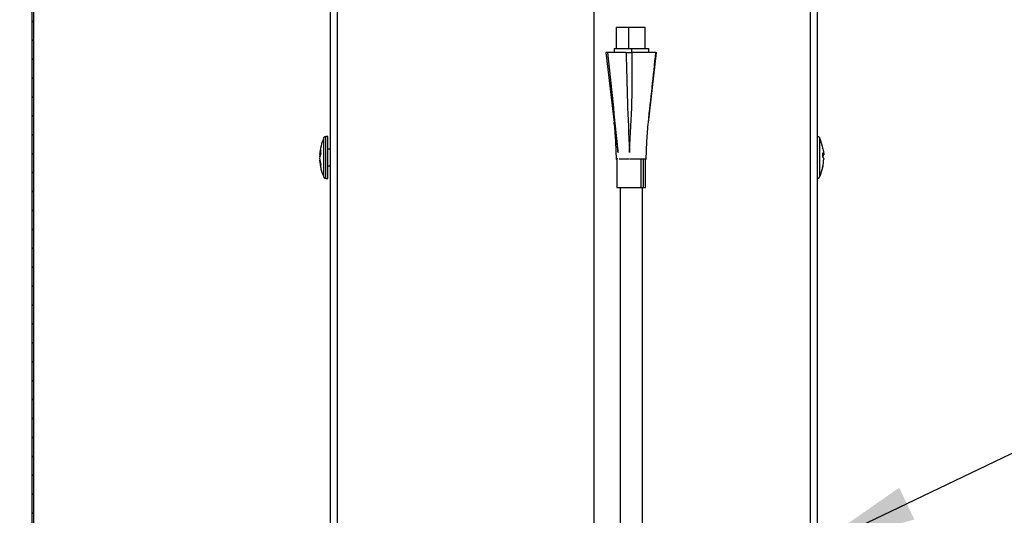
# Model space of a CAD drawing. Extents: x 2 to 154, y 1 to 99.
# Drawn here: x 75 to 84, y 36 to 41 of the extents above; entities that cross this region are included whole.
import ezdxf

# ---------------------------------------------------------------- set-up
doc = ezdxf.new("R2010")
doc.units = 0
doc.header["$MEASUREMENT"] = 0
doc.linetypes.add('SLD-SOLID', pattern=[0])
doc.layers.get('0').update_dxf_attribs({"linetype": 'CONTINUOUS'})
doc.styles.get("Standard").update_dxf_attribs({"font": 'GOTHIC.TTF'})
doc.dimstyles.new('SLDDIMSTYLE2', dxfattribs={"dimtxt": 0, "dimasz": 1, "dimexe": 0, "dimexo": 0.0625, "dimgap": 0, "dimtad": 0, "dimtih": 1, "dimtoh": 1, "dimdec": 0, "dimrnd": 1e-09, "dimzin": 0, "dimtxsty": 'STANDARD', "dimsah": 1, "dimcen": 0.09, "dimazin": 3, "dimtfac": 1, "dimtdec": 0, "dimtofl": 0, "dimtmove": 0, "dimatfit": 3, "dimtolj": 1, "dimtzin": 0})

msp = doc.modelspace()

# ---------------------------------------------------------------- hatches: boundary and pattern name
at = {"linetype": 'SLD-SOLID'}
h = msp.add_hatch(dxfattribs=at)
h.set_pattern_fill('ANSI31', style=0)
edge = h.paths.add_edge_path(flags=0)
edge.add_line((75.38675, 41.723083), (75.38675, 34.684639))
edge.add_line((75.38675, 34.684639), (75.401751, 34.684639))
edge.add_line((75.401751, 34.684639), (75.401751, 41.739718))
edge.add_spline(control_points=[(75.401751, 41.739718), (75.414882, 41.758524), (75.424956, 41.779829), (75.431245, 41.801887), (75.437754, 41.824715), (75.440392, 41.848983), (75.438978, 41.872678), (75.437588, 41.895958), (75.432253, 41.919317), (75.423365, 41.940879), (75.414722, 41.961846), (75.402492, 41.981662), (75.387558, 41.99873), (75.372926, 42.015454), (75.355311, 42.029971), (75.336046, 42.041047), (75.316766, 42.052132), (75.295302, 42.060059), (75.27343, 42.064081)], knot_values=[0.00009571, 0.00009571, 0.00009571, 0.00009571, 0.00184344, 0.00184344, 0.00184344, 0.00365052, 0.00365052, 0.00365052, 0.00542504, 0.00542504, 0.00542504, 0.00714986, 0.00714986, 0.00714986, 0.00883988, 0.00883988, 0.00883988, 0.0105322, 0.0105322, 0.0105322, 0.0105322], weights=[1, 1, 1, 1, 1, 1, 1, 1, 1, 1, 1, 1, 1, 1, 1, 1, 1, 1, 1], degree=3, periodic=0)
edge.add_spline(control_points=[(75.27343, 42.064081), (75.273176, 42.062556), (75.272922, 42.061032), (75.272668, 42.059507), (75.272414, 42.057982), (75.27216, 42.056457), (75.271906, 42.054933), (75.271398, 42.051883), (75.27089, 42.048834), (75.270382, 42.045785)], knot_values=[0, 0, 0, 0, 0.00011778, 0.00011778, 0.00011778, 0.00023557, 0.00023557, 0.00023557, 0.00047113, 0.00047113, 0.00047113, 0.00047113], weights=[1, 1, 1, 1, 1, 1, 1, 1, 1, 1], degree=3, periodic=0)
edge.add_spline(control_points=[(75.270382, 42.045785), (75.27418, 42.045086), (75.277958, 42.044263), (75.281703, 42.043319), (75.301894, 42.038226), (75.321452, 42.029412), (75.338695, 42.017738), (75.356409, 42.005745), (75.372208, 41.990385), (75.384787, 41.973082), (75.397522, 41.955565), (75.407335, 41.935552), (75.413461, 41.914779), (75.419546, 41.894144), (75.422169, 41.872183), (75.421127, 41.850694), (75.420102, 41.829567), (75.415508, 41.808325), (75.407662, 41.788682), (75.39981, 41.769024), (75.388477, 41.75043), (75.374529, 41.734507)], knot_values=[0, 0, 0, 0, 0.00029431, 0.00029431, 0.00029431, 0.00190474, 0.00190474, 0.00190474, 0.00355952, 0.00355952, 0.00355952, 0.00523451, 0.00523451, 0.00523451, 0.00689766, 0.00689766, 0.00689766, 0.00853226, 0.00853226, 0.00853226, 0.01016881, 0.01016881, 0.01016881, 0.01016881], weights=[1, 1, 1, 1, 1, 1, 1, 1, 1, 1, 1, 1, 1, 1, 1, 1, 1, 1, 1, 1, 1, 1], degree=3, periodic=0)
edge.add_spline(control_points=[(75.374529, 41.734507), (75.376755, 41.732426), (75.378982, 41.730345), (75.381209, 41.728263), (75.382322, 41.727222), (75.383435, 41.726182), (75.384548, 41.725141), (75.385282, 41.724455), (75.386016, 41.723769), (75.38675, 41.723083)], knot_values=[0, 0, 0, 0, 0.00023225, 0.00023225, 0.00023225, 0.00034838, 0.00034838, 0.00034838, 0.00042493, 0.00042493, 0.00042493, 0.00042493], weights=[1, 1, 1, 1, 1, 1, 1, 1, 1, 1], degree=3, periodic=0)

# ---------------------------------------------------------------- linework, layer by layer
at = {"color": 7, "linetype": 'SLD-SOLID'}
for p, q in [((80.639439, 50.232551), (80.639439, 33.60755)), ((78.172411, 48.13255), (78.172411, 33.10755)), ((78.240939, 33.10755), (78.240939, 48.13255)), ((82.662938, 48.13255), (82.662938, 33.10755)), ((82.731466, 33.10755), (82.731466, 48.13255)), ((75.38675, 34.684639), (75.38675, 41.723083)), ((75.401751, 34.684639), (75.401751, 41.739717)), ((80.852528, 40.314993), (80.852528, 40.511843)), ((80.852528, 40.511843), (80.967885, 40.511843)), ((80.967885, 40.314993), (80.967885, 40.511843)), ((80.967885, 40.511843), (81.118288, 40.511843)), ((81.118288, 40.314993), (81.118288, 40.511843)), ((80.750792, 40.275587), (80.827906, 39.623217)), ((80.769167, 40.275623), (80.750856, 40.275623)), ((80.941233, 40.275623), (80.769167, 40.275623)), ((80.827732, 40.314993), (80.827732, 40.275623)), ((80.827732, 40.314993), (80.99253, 40.314993)), ((80.941233, 40.275623), (80.99702, 40.275623)), ((80.99253, 40.314993), (80.99253, 40.275623)), ((80.99253, 40.314993), (81.149723, 40.314993)), ((81.219343, 40.275623), (80.99702, 40.275623)), ((81.149549, 39.623217), (81.226663, 40.275585)), ((81.149723, 40.314993), (81.149723, 40.275623)), ((81.219343, 40.275623), (81.226334, 40.275623)), ((80.829896, 39.61063), (80.828475, 39.623281)), ((81.147559, 39.61063), (81.14898, 39.623281)), ((78.152411, 39.491901), (78.132726, 39.491901)), ((78.152411, 39.0982), (78.152411, 39.491901)), ((78.077396, 39.322377), (78.074943, 39.300363)), ((78.074943, 39.322377), (78.083203, 39.322377)), ((78.172411, 39.373791), (78.152411, 39.373791)), ((80.864558, 39.357318), (80.864828, 39.355148)), ((80.864597, 39.357318), (80.86456, 39.357318)), ((80.972886, 39.357323), (80.972812, 39.357323)), ((80.972886, 39.357323), (80.972896, 39.355121)), ((82.788934, 39.318959), (82.778204, 39.318959)), ((80.865125, 39.283346), (80.847476, 39.283346)), ((80.854162, 39.283346), (80.854162, 39.01578)), ((80.87511, 39.283346), (80.969906, 39.283346)), ((80.975004, 39.283346), (81.12985, 39.283346)), ((81.123293, 39.01578), (81.123293, 39.283346)), ((82.788934, 39.309311), (82.777975, 39.309311)), ((78.152411, 39.21631), (78.172411, 39.21631)), ((78.132726, 39.0982), (78.152411, 39.0982)), ((80.854162, 39.01578), (81.081119, 39.01578)), ((80.884396, 39.01578), (80.884396, 29.196882)), ((81.081119, 39.01578), (81.103177, 39.01578)), ((81.093058, 29.196882), (81.093058, 39.01578)), ((81.103177, 39.01578), (81.123293, 39.01578))]:
    msp.add_line(p, q, dxfattribs=at)
at = {"color": 8, "linetype": 'SLD-SOLID'}
for p, q in [((78.114755, 39.10985), (78.114755, 39.480251)), ((78.132726, 39.0982), (78.132726, 39.491901)), ((82.749122, 39.480251), (82.749122, 39.10985)), ((80.866388, 39.340784), (80.864828, 39.355148)), ((80.864888, 39.355152), (80.866891, 39.341467)), ((80.972189, 39.341467), (80.972773, 39.355127)), ((80.972896, 39.355121), (80.973334, 39.340784)), ((81.081119, 39.01578), (81.081119, 39.283346)), ((81.103177, 39.01578), (81.103177, 39.283346))]:
    msp.add_line(p, q, dxfattribs=at)
at = {"color": 7, "linetype": 'SLD-SOLID', "flags": 128}
for points in [[(80.82915, 39.612667), (80.842741, 39.444364), (80.847672, 39.276045)], [(81.129783, 39.276045), (81.134714, 39.444364), (81.148305, 39.612667)], [(78.086121, 39.333765), (78.085668, 39.350085), (78.086121, 39.366405)], [(80.864828, 39.355148), (80.864858, 39.35515), (80.864888, 39.355152)], [(80.972773, 39.355127), (80.972835, 39.355124), (80.972896, 39.355121)], [(82.777756, 39.338254), (82.785773, 39.327342), (82.788934, 39.318959)], [(82.777756, 39.338254), (82.77821, 39.31917), (82.777756, 39.300085)], [(82.781521, 39.375021), (82.785773, 39.352128), (82.788934, 39.318959)], [(78.086121, 39.202443), (78.085668, 39.213449), (78.086121, 39.224456)], [(82.777756, 39.300085), (82.785773, 39.289173), (82.788934, 39.280789)], [(82.781541, 39.220485), (82.777847, 39.195187), (82.777756, 39.194802)], [(82.777756, 39.20445), (82.77821, 39.199625), (82.777756, 39.194802)]]:
    msp.add_lwpolyline(points, dxfattribs=at)
at = {"color": 7, "linetype": 'SLD-SOLID'}
for centre, radius, start, end in [((21.981564, 33.702343), 59.153954, 5.48571606, 6.37997331), ((108.286983, 40.756303), 27.349974, 181.0070332, 182.932018), ((70.512426, 40.091704), 10.486207, 355.9841179, 1.0049726), ((78.54605, 39.287415), 0.472441, 155.9102507, 175.7375539), ((78.132726, 39.472215), 0.019685, 90, 155.9102507), ((82.731151, 39.472215), 0.019685, 24.0897493, 90), ((82.317827, 39.287415), 0.472441, 13.3623997, 24.0897493), ((78.244782, 39.302687), 0.170977, 158.1197722, 173.3870612), ((78.244788, 39.270047), 0.170983, 158.1201881, 173.3873738), ((82.317827, 39.287415), 0.472441, 10.6988007, 13.3623997), ((78.54605, 39.302685), 0.472441, 184.0689027, 204.0897493), ((78.445291, 39.319559), 0.371547, 184.6038783, 194.8307268), ((78.445291, 39.297545), 0.371547, 184.6038783, 194.8307268), ((82.43969, 39.292941), 0.349455, 345.331618, 358.007198), ((82.317827, 39.302685), 0.472441, 335.9102507, 346.6480778), ((82.317827, 39.302685), 0.472441, 346.6480778, 349.9512838), ((78.132726, 39.117885), 0.019685, 204.0897493, 270), ((82.731151, 39.117885), 0.019685, 270, 335.9102507)]:
    msp.add_arc(centre, radius, start, end, dxfattribs=at)
at = {"color": 8, "linetype": 'SLD-SOLID'}
for centre, radius, start, end in [((-90.256562, 58.441356), 172.435437, 353.7347682, 353.95278184), ((85.516821, 40.122987), 4.714847, 186.2385909, 189.3459547)]:
    msp.add_arc(centre, radius, start, end, dxfattribs=at)

# ---------------------------------------------------------------- leaders
at = {"color": 7, "linetype": 'CONTINUOUS'}
msp.add_leader([(82.662938, 35.629286), (86.247405, 37.340893), (86.747405, 37.340893)], dimstyle='SLDDIMSTYLE2', dxfattribs=at)

doc.saveas('drawing.dxf')
